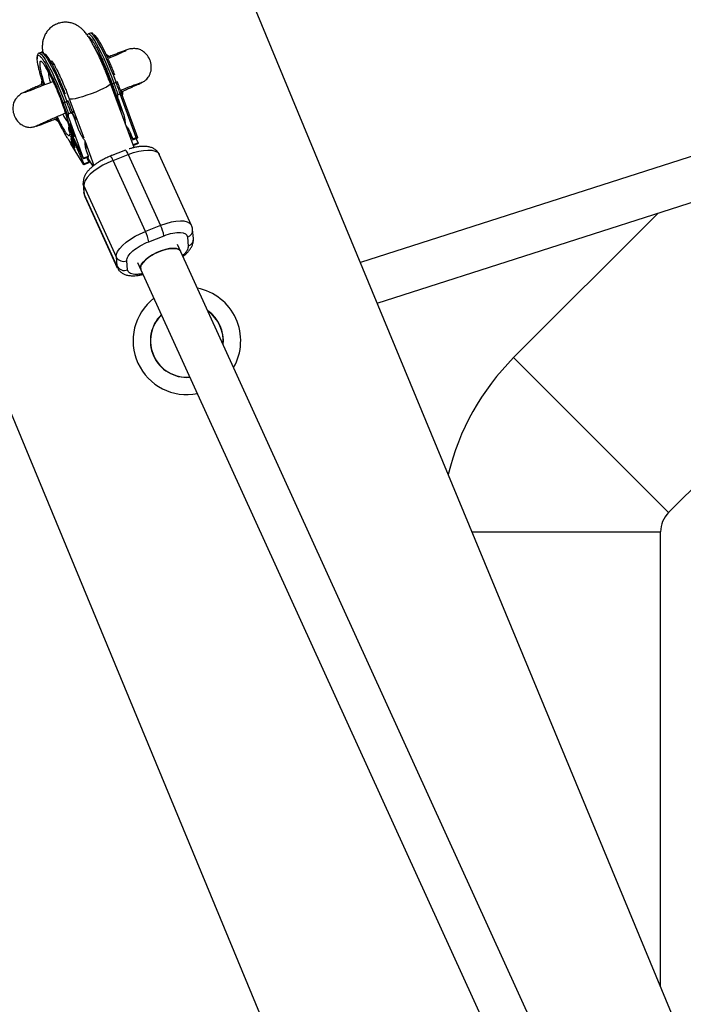
# Model space of a CAD drawing. Units: millimetres. Extents: x 308 to 16764, y 2056 to 12216.
# Drawn here: x 4735 to 4977, y 8323 to 8682 of the extents above; entities that cross this region are included whole.
import ezdxf

# ---------------------------------------------------------------- set-up
doc = ezdxf.new("R2010")
doc.units = ezdxf.units.MM

msp = doc.modelspace()

# ---------------------------------------------------------------- linework, layer by layer
at = {"color": 7, "linetype": 'Continuous', "lineweight": 25}
for p, q in [((5298.85, 7532.04), (4795.35, 8747.58)), ((4971.64, 8502.28), (5211.23, 8741.87)), ((4666.94, 8694.39), (5170.43, 7478.85)), ((4760.51, 8677.34), (4759.77, 8677.05)), ((4742.5, 8670.32), (4741.76, 8670.03)), ((4743.22, 8670.11), (4743.1, 8671.07)), ((4741.07, 8667.99), (4741.07, 8667.94)), ((4767.2, 8668.82), (4766.41, 8669.44)), ((4766.84, 8668.4), (4766.82, 8668.5)), ((4743.15, 8659.17), (4743.09, 8658.57)), ((4776.49, 8635.56), (4767.83, 8658.91)), ((4769.17, 8659.11), (4769.91, 8659.4)), ((4752.1, 8655.28), (4752.83, 8653.35)), ((4770.64, 8654.94), (4771.39, 8655.23)), ((4777.25, 8639.26), (4771.39, 8655.23)), ((4771.83, 8655.64), (4771.89, 8656.2)), ((4772.21, 8654.5), (4772.45, 8656.24)), ((4751.16, 8652.09), (4751.89, 8652.38)), ((4752.83, 8653.35), (4758.1, 8639.13)), ((4772.27, 8648.79), (4769.58, 8654.7)), ((4770.61, 8653.31), (4770.12, 8654.39)), ((4770.61, 8653.31), (4772.27, 8648.79)), ((4772.03, 8654.98), (4771.97, 8655.11)), ((4777.88, 8639.07), (4772.01, 8655.04)), ((5050.6, 8654.94), (4859.13, 8593.61)), ((4753.37, 8648.21), (4752.63, 8647.92)), ((4754.18, 8647.58), (4753.89, 8648.21)), ((4753.95, 8648.09), (4754.45, 8647.01)), ((4748.14, 8646.36), (4748.16, 8646.23)), ((4752.1, 8647.37), (4752.6, 8646.29)), ((4752.6, 8646.29), (4757.94, 8631.74)), ((4756.1, 8642.49), (4754.45, 8647.01)), ((4752.7, 8643.44), (4753, 8642.1)), ((4753.57, 8642.61), (4752.97, 8644.32)), ((4752.97, 8644.32), (4753, 8644.09)), ((4753.05, 8644.11), (4753, 8644.09)), ((4753, 8644.09), (4753.73, 8642.02)), ((4757.97, 8631.4), (4753, 8642.1)), ((4753.73, 8642.02), (4753.07, 8643.45)), ((4753.07, 8643.45), (4753.09, 8643.27)), ((4753.14, 8643.29), (4753.09, 8643.27)), ((4753.09, 8643.27), (4754.42, 8640.4)), ((4753.42, 8642.37), (4753.32, 8642.34)), ((4753.54, 8642), (4753.48, 8642.25)), ((4754.3, 8641.47), (4753.57, 8642.61)), ((4753.79, 8642.27), (4753.71, 8642.24)), ((4753.94, 8641.56), (4753.71, 8642.24)), ((4753.71, 8642.24), (4754.33, 8641.24)), ((4753.78, 8642.04), (4753.73, 8642.02)), ((4754.4, 8640.57), (4753.94, 8641.56)), ((4754.02, 8641.1), (4754, 8641.02)), ((4754.05, 8641.04), (4754, 8641.02)), ((4754.33, 8641.24), (4754.3, 8641.47)), ((4774.53, 8640.84), (4775.51, 8639.44)), ((4753.35, 8636.96), (4752.85, 8638.05)), ((4753.11, 8640.78), (4758.11, 8629.6)), ((4753.35, 8636.96), (4753.22, 8637.3)), ((4754.23, 8637.95), (4753.42, 8639.75)), ((4753.42, 8639.75), (4753.43, 8639.62)), ((4753.47, 8639.64), (4753.43, 8639.62)), ((4753.43, 8639.62), (4754.23, 8637.82)), ((4754.26, 8637.22), (4753.46, 8639.01)), ((4753.46, 8639.01), (4753.46, 8638.88)), ((4753.51, 8638.9), (4753.46, 8638.88)), ((4753.46, 8638.88), (4754.27, 8637.09)), ((4754.81, 8635.58), (4753.48, 8638.56)), ((4753.48, 8638.56), (4753.48, 8638.43)), ((4753.53, 8638.44), (4753.48, 8638.43)), ((4753.48, 8638.43), (4754.04, 8637.18)), ((4754.07, 8636.51), (4753.51, 8637.76)), ((4753.51, 8637.76), (4753.52, 8637.63)), ((4753.56, 8637.65), (4753.52, 8637.63)), ((4753.52, 8637.63), (4754.85, 8634.65)), ((4753.95, 8640.52), (4753.9, 8640.5)), ((4754.38, 8639.91), (4754.45, 8639.94)), ((4754.42, 8640.4), (4754.4, 8640.57)), ((4754.48, 8637.36), (4754.44, 8637.34)), ((4758.58, 8637.83), (4761.82, 8629.08)), ((4775.45, 8640.13), (4775.96, 8638.76)), ((4775.45, 8640.13), (4775.51, 8639.44)), ((4775.51, 8639.44), (4775.98, 8638.42)), ((4775.96, 8638.76), (4777.25, 8639.26)), ((4775.96, 8638.76), (4775.98, 8638.42)), ((4775.98, 8638.42), (4777.83, 8639.14)), ((4777.98, 8637.35), (4776.13, 8636.63)), ((4777.98, 8637.35), (4777.27, 8638.92)), ((4777.83, 8639.14), (4777.83, 8639.19)), ((4777.98, 8637.35), (4777.98, 8637.3)), ((4865.28, 8578.78), (5055.48, 8639.71)), ((4758.14, 8629.26), (4753.35, 8636.96)), ((4754.09, 8637.2), (4754.04, 8637.18)), ((4754.04, 8637.18), (4754.07, 8636.51)), ((4754.19, 8636.56), (4754.07, 8636.51)), ((4754.22, 8636.9), (4754.17, 8636.89)), ((4754.2, 8636.22), (4754.17, 8636.89)), ((4754.17, 8636.89), (4754.81, 8635.45)), ((4754.84, 8634.79), (4754.2, 8636.22)), ((4754.75, 8636.58), (4754.68, 8636.55)), ((4754.81, 8635.45), (4754.81, 8635.58)), ((4754.85, 8634.65), (4754.84, 8634.79)), ((4758.96, 8635.04), (4759.14, 8636.33)), ((4759.79, 8632.46), (4759.29, 8633.83)), ((4773.35, 8634.59), (4767.8, 8632.43)), ((4775.92, 8637.09), (4776.13, 8636.63)), ((4776.14, 8636.5), (4776.13, 8636.63)), ((4777.45, 8636.79), (4776.21, 8636.31)), ((4757.94, 8631.74), (4759.79, 8632.46)), ((4757.94, 8631.74), (4757.97, 8631.4)), ((4759.82, 8632.12), (4757.97, 8631.4)), ((4758.11, 8629.6), (4759.96, 8630.32)), ((4759.48, 8631.39), (4759.35, 8631.93)), ((4759.39, 8631.95), (4761.39, 8628.73)), ((4759.96, 8630.32), (4759.48, 8631.39)), ((4759.82, 8632.12), (4759.79, 8632.46)), ((4759.96, 8630.32), (4759.99, 8629.98)), ((4768.79, 8630.88), (4774.34, 8633.04)), ((4780.61, 8604.93), (4768.79, 8630.88)), ((4774.34, 8633.04), (4786.15, 8607.09)), ((4797.47, 8607.12), (4785.65, 8633.06)), ((4758.11, 8629.6), (4758.14, 8629.26)), ((4759.99, 8629.98), (4758.14, 8629.26)), ((4757.88, 8622.45), (4758.15, 8619.15)), ((4758.1, 8621.61), (4769.92, 8595.66)), ((4758.37, 8618.31), (4758.1, 8621.61)), ((4770.19, 8592.36), (4758.37, 8618.31)), ((4758.53, 8617.65), (4770.35, 8591.71)), ((4967.86, 8611.64), (4915.07, 8558.85)), ((4786.15, 8607.09), (4780.61, 8604.93)), ((4798.12, 8602.33), (4797.86, 8605.63)), ((4781.85, 8601.19), (4787.4, 8603.35)), ((4796.01, 8602.88), (4796.27, 8599.58)), ((5387.79, 7293.05), (4792.33, 8600.22)), ((4769.92, 8595.66), (4770.19, 8592.36)), ((4774.1, 8590.93), (4773.84, 8594.23)), ((4777.77, 8593.59), (5377.81, 7276.36)), ((4778.88, 8591.18), (4778.92, 8591.08)), ((4971.64, 8502.28), (4915.07, 8558.85)), ((4899.89, 8495.21), (4968.71, 8495.21)), ((4968.71, 8329.06), (4968.71, 8495.21))]:
    msp.add_line(p, q, dxfattribs=at)
at = {"color": 8, "linetype": 'Continuous', "lineweight": 25}
for p, q in [((4754.28, 8637.84), (4754.23, 8637.82)), ((4754.27, 8637.09), (4754.31, 8637.1)), ((4758.37, 8618.31), (4758.53, 8617.65)), ((4770.35, 8591.71), (4770.19, 8592.36))]:
    msp.add_line(p, q, dxfattribs=at)
at = {"color": 8, "linetype": 'Continuous', "lineweight": 25, "flags": 128}
for points in [[(4769.17, 8659.11), (4768.3, 8661.42), (4767.38, 8663.72), (4766.44, 8665.97), (4765.49, 8668.1), (4764.55, 8670.09), (4763.64, 8671.89), (4762.79, 8673.47), (4762, 8674.79), (4761.3, 8675.83), (4760.69, 8676.56), (4760.19, 8676.98), (4759.81, 8677.07), (4759.78, 8677.06)], [(4769.91, 8659.4), (4769.04, 8661.71), (4768.12, 8664.01), (4767.17, 8666.25), (4766.23, 8668.39), (4765.29, 8670.38), (4764.38, 8672.18), (4763.53, 8673.76), (4762.74, 8675.08), (4762.04, 8676.11), (4761.43, 8676.85), (4760.93, 8677.27), (4760.55, 8677.36), (4760.51, 8677.34)], [(4741.76, 8670.03), (4741.8, 8670.05), (4742.18, 8669.96), (4742.67, 8669.54), (4743.28, 8668.8), (4743.99, 8667.77), (4744.77, 8666.45), (4745.63, 8664.87), (4746.53, 8663.07), (4747.47, 8661.08), (4748.42, 8658.94), (4749.36, 8656.7), (4750.28, 8654.4), (4751.16, 8652.09)], [(4742.5, 8670.32), (4742.54, 8670.33), (4742.92, 8670.24), (4743.41, 8669.83), (4744.02, 8669.09), (4744.73, 8668.05), (4745.51, 8666.73), (4746.37, 8665.16), (4747.27, 8663.36), (4748.21, 8661.37), (4749.16, 8659.23), (4750.1, 8656.99), (4751.02, 8654.69), (4751.89, 8652.38)], [(4767.83, 8658.91), (4767.84, 8658.88), (4767.69, 8658.59), (4767.2, 8658.19), (4766.38, 8657.69), (4765.28, 8657.12), (4763.95, 8656.5), (4762.45, 8655.86), (4760.86, 8655.24), (4759.23, 8654.66), (4757.66, 8654.15), (4756.22, 8653.73), (4754.96, 8653.42), (4753.96, 8653.24), (4753.25, 8653.2), (4752.88, 8653.29), (4752.83, 8653.35)], [(4774.34, 8633.04), (4776.27, 8633.71), (4778.15, 8634.21), (4779.93, 8634.53), (4781.55, 8634.66), (4782.97, 8634.58), (4784.14, 8634.3), (4785.02, 8633.84), (4785.58, 8633.2), (4785.65, 8633.06)], [(4761.34, 8630.38), (4761.48, 8629.18), (4761.55, 8628.89)], [(4758.1, 8621.61), (4757.93, 8622.12), (4757.88, 8622.44)], [(4758.37, 8618.31), (4758.2, 8618.82), (4758.15, 8619.15)], [(4797.47, 8607.11), (4797.4, 8607.26), (4796.83, 8607.9), (4795.95, 8608.36), (4794.79, 8608.64), (4793.37, 8608.71), (4791.75, 8608.59), (4789.97, 8608.27), (4788.08, 8607.77), (4786.15, 8607.09)]]:
    msp.add_lwpolyline(points, dxfattribs=at)
at = {"color": 7, "linetype": 'Continuous', "lineweight": 25, "flags": 128}
for points in [[(4742.75, 8660.15), (4742.64, 8659.53), (4742.54, 8658.61)], [(4769.91, 8659.4), (4770.02, 8659.44), (4770.11, 8659.48), (4770.2, 8659.53), (4770.27, 8659.57), (4770.33, 8659.6), (4770.36, 8659.63), (4770.37, 8659.65), (4770.36, 8659.67)], [(4751.89, 8652.38), (4752, 8652.42), (4752.1, 8652.46), (4752.19, 8652.5), (4752.26, 8652.54), (4752.31, 8652.58), (4752.34, 8652.61), (4752.35, 8652.63), (4752.34, 8652.65)], [(4747.76, 8645.97), (4748.51, 8645.37), (4748.71, 8645.22)], [(4768.79, 8630.88), (4766.87, 8630.05), (4765.02, 8629.1), (4763.3, 8628.05), (4761.76, 8626.94), (4760.44, 8625.8), (4759.39, 8624.66), (4758.64, 8623.56), (4758.2, 8622.53), (4758.1, 8621.61)], [(4769.92, 8595.66), (4770.02, 8596.59), (4770.45, 8597.62), (4771.21, 8598.72), (4772.26, 8599.86), (4773.58, 8601), (4775.12, 8602.11), (4776.84, 8603.16), (4778.69, 8604.11), (4780.61, 8604.93)], [(4793.48, 8597.71), (4793.36, 8597.91), (4792.8, 8598.39), (4791.93, 8598.68), (4790.79, 8598.77), (4789.44, 8598.66), (4787.93, 8598.35), (4786.35, 8597.85), (4784.75, 8597.19), (4783.23, 8596.4), (4781.84, 8595.52), (4780.66, 8594.58), (4779.73, 8593.64), (4779.11, 8592.73), (4778.82, 8591.89), (4778.88, 8591.18)], [(4778.92, 8591.08), (4778.83, 8591.34), (4778.86, 8592.09), (4779.23, 8592.94), (4779.93, 8593.86), (4780.92, 8594.81), (4782.16, 8595.74), (4783.59, 8596.6), (4785.14, 8597.36), (4786.73, 8597.99), (4788.31, 8598.44), (4789.78, 8598.71), (4791.09, 8598.77), (4792.17, 8598.63), (4792.97, 8598.29), (4793.45, 8597.77), (4793.48, 8597.71)]]:
    msp.add_lwpolyline(points, dxfattribs=at)
at = {"color": 7, "linetype": 'Continuous', "lineweight": 25}
for centre, radius, start, end in [((5387.71, 7135.89), 5080, 24.20267, 335.93673), ((4692.99, 8632.11), 79.86, 16.43, 30.2692), ((4768.48, 8660.53), 1.58, 271.2811, 295.988), ((4589.74, 8593.18), 191.16, 18.8507, 20.1748), ((4590.48, 8593.47), 191.16, 18.8507, 20.1748), ((4750.46, 8653.51), 1.58, 271.2811, 295.988), ((4571.73, 8586.16), 191.16, 18.8507, 20.1748), ((4572.47, 8586.45), 191.16, 18.8507, 20.1748), ((4766.92, 8598.31), 15.21, 10.8895, 25.8104), ((4772.46, 8600.47), 15.21, 10.8895, 25.8104), ((4772.65, 8597.06), 3.07, 207.1205, 292.7453), ((4772.91, 8593.76), 3.07, 207.1205, 292.7453), ((4795.76, 8564.99), 19.65, 330.2672, 78.7143), ((4795.76, 8564.99), 19.65, 127.7657, 281.2157), ((4795.76, 8564.99), 13.35, 134.2451, 274.0374), ((4795.76, 8564.99), 13.35, 353.8651, 55.1164), ((4978.71, 8495.21), 90, 135, 166.5107), ((4978.71, 8495.21), 10, 135, 180)]:
    msp.add_arc(centre, radius, start, end, dxfattribs=at)
at = {"color": 8, "linetype": 'Continuous', "lineweight": 25}
for centre, radius, start, end in [((4759.97, 8664.09), 14.84, 183.3432, 198.663), ((4763.49, 8653.82), 14.37, 205.0067, 219.23), ((4771.25, 8632.17), 3.21, 15.7033, 49.1586), ((4765.76, 8630.04), 3.15, 15.4749, 49.6127), ((4795.08, 8605.49), 2.78, 289.5176, 2.7756), ((4795.35, 8602.19), 2.78, 289.5186, 2.7316), ((4795.76, 8564.99), 13.27, 134.3728, 274.6087), ((4795.76, 8564.99), 13.27, 354.4709, 54.5106)]:
    msp.add_arc(centre, radius, start, end, dxfattribs=at)
at = {"color": 7, "linetype": 'Continuous', "lineweight": 25}
for points, knots in [([(4767.01, 8661.09), (4766.69, 8661.88), (4766.26, 8662.98), (4765.6, 8664.57), (4765.04, 8665.89), (4764.37, 8667.4), (4763.67, 8668.91), (4762.96, 8670.39), (4762.24, 8671.82), (4761.52, 8673.16), (4760.81, 8674.43), (4760.08, 8675.62), (4759.29, 8676.77), (4758.44, 8677.86), (4757.51, 8678.85), (4756.5, 8679.68), (4755.42, 8680.35), (4754.18, 8680.9), (4752.76, 8681.27), (4751.23, 8681.38), (4749.65, 8681.2), (4748.11, 8680.72), (4746.68, 8679.93), (4745.42, 8678.88), (4744.42, 8677.64), (4743.71, 8676.31), (4743.25, 8675), (4743.01, 8673.69), (4742.92, 8672.36), (4742.97, 8671.52), (4743.01, 8671.06)], [0, 0, 0, 0, 0.051209, 0.0716, 0.105256, 0.139706, 0.176222, 0.213846, 0.252264, 0.29129, 0.330949, 0.371567, 0.414121, 0.461038, 0.502153, 0.533247, 0.562587, 0.59253, 0.623852, 0.656336, 0.689485, 0.722966, 0.756723, 0.790849, 0.825615, 0.857405, 0.888889, 0.920831, 0.956732, 1, 1, 1, 1]), ([(4759.81, 8677.04), (4759.77, 8677.04), (4759.57, 8677), (4759.39, 8676.83), (4759.33, 8676.69), (4759.33, 8676.69)], [0, 0, 0, 0, 0.179515, 0.979716, 1, 1, 1, 1]), ([(4761.52, 8677.16), (4761.44, 8677.21), (4761.26, 8677.34), (4760.92, 8677.44), (4760.65, 8677.36), (4760.54, 8677.33)], [0, 0, 0, 0, 0.2895899, 0.7151521, 1, 1, 1, 1]), ([(4759.95, 8676.11), (4760.16, 8675.93), (4760.61, 8675.56), (4761.55, 8674.2), (4762.65, 8672.32), (4763.82, 8670.07), (4764.62, 8668.34), (4765.01, 8667.5)], [0, 0, 0, 0, 0.1901298, 0.4028976, 0.6112439, 0.8112743, 1, 1, 1, 1]), ([(4741.77, 8670.02), (4741.74, 8670.01), (4741.54, 8669.98), (4741.28, 8669.66), (4741.08, 8669.16), (4741.02, 8668.63), (4741.06, 8668.12), (4741.07, 8667.99)], [0, 0, 0, 0, 0.0378664, 0.2426154, 0.4676125, 0.8577835, 1, 1, 1, 1]), ([(4743.5, 8670.14), (4743.43, 8670.19), (4743.24, 8670.32), (4742.9, 8670.42), (4742.62, 8670.34), (4742.51, 8670.31)], [0, 0, 0, 0, 0.284648, 0.702949, 1, 1, 1, 1]), ([(4743.01, 8671.06), (4743.01, 8670.99), (4743.01, 8670.74), (4743.05, 8670.5), (4743.08, 8670.33)], [0, 0, 0, 0, 0.282465, 1, 1, 1, 1]), ([(4743.09, 8671.06), (4743.05, 8670.82), (4743.01, 8670.56), (4743.1, 8670.33), (4743.1, 8670.32)], [0, 0, 0, 0, 0.9581629, 1, 1, 1, 1]), ([(4771.49, 8656.47), (4772, 8656.67), (4773.56, 8657.28), (4775.61, 8658.08), (4777.47, 8658.76), (4778.52, 8659.2), (4778.98, 8659.29), (4779.5, 8659.47), (4779.97, 8659.69), (4780.52, 8660.04), (4781.35, 8660.76), (4782.29, 8662.09), (4782.87, 8664.2), (4782.7, 8666.55), (4781.8, 8668.7), (4780.63, 8670.07), (4779.6, 8670.85), (4778.58, 8671.42), (4777.46, 8671.72), (4775.93, 8671.71), (4774.21, 8671.51), (4773.25, 8671.04), (4772.21, 8670.69), (4770.93, 8670.18), (4769.8, 8669.73), (4768.4, 8669.19), (4767.34, 8668.78), (4766.79, 8668.57)], [0, 0, 0, 0, 0.038745, 0.118197, 0.198507, 0.26939, 0.300404, 0.314158, 0.327648, 0.341805, 0.357556, 0.393424, 0.434818, 0.480405, 0.52517, 0.564968, 0.582119, 0.59779, 0.635231, 0.681365, 0.719416, 0.785111, 0.844765, 0.870403, 0.912148, 0.954047, 1, 1, 1, 1]), ([(4773.64, 8671.03), (4773.64, 8671.03), (4773.68, 8671.05), (4773.31, 8670.8), (4772.39, 8670.44), (4770.63, 8669.63), (4768.8, 8668.83), (4767.44, 8668.24), (4767.07, 8668.07)], [0, 0, 0, 0, 0.000018, 0.060253, 0.359623, 0.621916, 0.895809, 1, 1, 1, 1]), ([(4743.49, 8658.3), (4743.35, 8658.74), (4742.81, 8660.35), (4742.22, 8662.37), (4741.73, 8664.26), (4741.32, 8666.03), (4741.2, 8667), (4741.12, 8667.65)], [0, 0, 0, 0, 0.1101343, 0.4017911, 0.5467535, 0.6918253, 1, 1, 1, 1]), ([(4741.97, 8669.08), (4742.09, 8668.98), (4742.28, 8668.83), (4742.61, 8668.45), (4742.91, 8668.05), (4743.38, 8667.39), (4744.06, 8666.3), (4744.98, 8664.64), (4745.97, 8662.7), (4746.65, 8661.22), (4747, 8660.48)], [0, 0, 0, 0, 0.106173, 0.180058, 0.253769, 0.327673, 0.495754, 0.663836, 0.831918, 1, 1, 1, 1]), ([(4747.28, 8665.84), (4747.25, 8665.85), (4746.86, 8665.96), (4746.54, 8666.15), (4746.24, 8666.32)], [0, 0, 0, 0, 0.088162, 1, 1, 1, 1]), ([(4746.3, 8667.41), (4746.29, 8667.41), (4746.27, 8667.45), (4746.37, 8667.32), (4746.59, 8667), (4746.95, 8666.42), (4747.41, 8665.62), (4747.96, 8664.6), (4748.57, 8663.4), (4749.21, 8662.07), (4749.86, 8660.65), (4750.45, 8659.32), (4750.98, 8658.06), (4751.52, 8656.76), (4751.89, 8655.82), (4752.1, 8655.28)], [0, 0, 0, 0, 0.001492, 0.067823, 0.142182, 0.223826, 0.311252, 0.402835, 0.496914, 0.591524, 0.683394, 0.772765, 0.838102, 0.908065, 1, 1, 1, 1]), ([(4769.46, 8662.05), (4769.18, 8662.78), (4768.77, 8663.8), (4768.16, 8665.27), (4767.64, 8666.49), (4767.22, 8667.46), (4767, 8667.93), (4766.98, 8667.96)], [0, 0, 0, 0, 0.356004, 0.500652, 0.738556, 0.981855, 1, 1, 1, 1]), ([(4744.22, 8664.68), (4744.21, 8664.69), (4744.19, 8664.72), (4744.3, 8664.57), (4744.53, 8664.24), (4744.89, 8663.66), (4745.34, 8662.87), (4745.86, 8661.88), (4746.43, 8660.74), (4747.03, 8659.47), (4747.6, 8658.21), (4748.11, 8657.01), (4748.65, 8655.71), (4749.03, 8654.76), (4749.26, 8654.18)], [0, 0, 0, 0, 0.008237, 0.079424, 0.159621, 0.247429, 0.340955, 0.438287, 0.537297, 0.634898, 0.736516, 0.811737, 0.884121, 1, 1, 1, 1]), ([(4746.94, 8659.66), (4746.64, 8659.54), (4746.03, 8659.3), (4745.22, 8658.98), (4743.81, 8658.42), (4741.8, 8657.64), (4739.8, 8656.86), (4738.41, 8656.33), (4737.39, 8655.94), (4736.6, 8655.63), (4736.44, 8655.61), (4736.41, 8655.61)], [0, 0, 0, 0, 0.053754, 0.107676, 0.15324, 0.32392, 0.53059, 0.657161, 0.780104, 0.954653, 1, 1, 1, 1]), ([(4747, 8660.48), (4747.04, 8660.4), (4747.19, 8660.07), (4747.53, 8659.31), (4748.09, 8658.01), (4748.69, 8656.59), (4749.24, 8655.23), (4749.67, 8654.13), (4750.02, 8653.21), (4750.29, 8652.48), (4750.43, 8652.11), (4750.5, 8651.93)], [0, 0, 0, 0, 0.0319, 0.125876, 0.281902, 0.499931, 0.624944, 0.749954, 0.874974, 0.937482, 1, 1, 1, 1]), ([(4747.08, 8659.5), (4748.44, 8656.51), (4749.8, 8653.08), (4751.98, 8646.66), (4752.74, 8643.89), (4753, 8642.1)], [0, 0, 0, 0, 0.5, 0.5, 1, 1, 1, 1]), ([(4751.45, 8655.03), (4751.16, 8655.75), (4750.76, 8656.78), (4750.15, 8658.25), (4749.62, 8659.47), (4749.2, 8660.44), (4748.98, 8660.91), (4748.97, 8660.94)], [0, 0, 0, 0, 0.356004, 0.500652, 0.738556, 0.981855, 1, 1, 1, 1]), ([(4767.83, 8658.91), (4767.68, 8659.32), (4767.41, 8660.05), (4767.13, 8660.77), (4767.01, 8661.09)], [0, 0, 0, 0, 0.562971, 1, 1, 1, 1]), ([(4771.98, 8656.04), (4772.02, 8656.05), (4772.83, 8656.4), (4773.99, 8656.92), (4775.42, 8657.55), (4776.63, 8658.08), (4777.76, 8658.59), (4778.51, 8658.96), (4779.04, 8659.17), (4779.25, 8659.28), (4779.34, 8659.33)], [0, 0, 0, 0, 0.009282, 0.20701, 0.35606, 0.497394, 0.644814, 0.786782, 0.905122, 1, 1, 1, 1]), ([(4743.02, 8658.74), (4742.71, 8658.6), (4742.02, 8658.3), (4740.82, 8657.78), (4739.31, 8657.1), (4737.98, 8656.52), (4736.67, 8655.91), (4735.48, 8655.41), (4734.7, 8654.77), (4734.06, 8654.24), (4733.13, 8653.31), (4732.38, 8651.75), (4732.12, 8649.87), (4732.43, 8647.75), (4733.44, 8645.63), (4734.91, 8644.15), (4736.37, 8643.36), (4737.49, 8643.02), (4738.51, 8642.92), (4739.34, 8643), (4740.24, 8643.23), (4740.83, 8643.54), (4741.61, 8643.89), (4742.34, 8644.22), (4742.97, 8644.5), (4743.83, 8644.89), (4744.97, 8645.4), (4746.51, 8646.08), (4748.35, 8646.89), (4750, 8647.61), (4751.05, 8648.06), (4751.37, 8648.2)], [0, 0, 0, 0, 0.022843, 0.050877, 0.09494, 0.15365, 0.215435, 0.260624, 0.288301, 0.319058, 0.349218, 0.382358, 0.41634, 0.452912, 0.494539, 0.539365, 0.56181, 0.582995, 0.601512, 0.618408, 0.634978, 0.671357, 0.705162, 0.735444, 0.767954, 0.801655, 0.841396, 0.883793, 0.932947, 0.979397, 1, 1, 1, 1]), ([(4743.02, 8658.73), (4743.03, 8658.73), (4743.06, 8658.8), (4743.07, 8658.68), (4743.09, 8658.57)], [0, 0, 0, 0, 0.055377, 1, 1, 1, 1]), ([(4771.39, 8655.23), (4771.41, 8655.24), (4771.45, 8655.26), (4771.51, 8655.27), (4771.56, 8655.28), (4771.62, 8655.29), (4771.67, 8655.3), (4771.73, 8655.3), (4771.78, 8655.29), (4771.83, 8655.28), (4771.88, 8655.25), (4771.93, 8655.22), (4771.96, 8655.17), (4771.96, 8655.13), (4771.97, 8655.11)], [0, 0, 0, 0, 0.055217, 0.111775, 0.170123, 0.230665, 0.293764, 0.359731, 0.428835, 0.501304, 0.618215, 0.751231, 0.860215, 1, 1, 1, 1]), ([(4772.03, 8654.98), (4772.02, 8655), (4772.01, 8655.04), (4771.99, 8655.09), (4771.96, 8655.14), (4771.92, 8655.18), (4771.88, 8655.21), (4771.83, 8655.24), (4771.75, 8655.27), (4771.66, 8655.28), (4771.56, 8655.28), (4771.48, 8655.26), (4771.42, 8655.24), (4771.39, 8655.23)], [0, 0, 0, 0, 0.10196, 0.19638, 0.283294, 0.362741, 0.434777, 0.499474, 0.631545, 0.749537, 0.836267, 0.919293, 1, 1, 1, 1]), ([(4771.97, 8656.06), (4771.96, 8656.05), (4771.92, 8655.96), (4771.91, 8656.09), (4771.89, 8656.2)], [0, 0, 0, 0, 0.170559, 1, 1, 1, 1]), ([(4749.26, 8654.18), (4749.51, 8653.53), (4749.86, 8652.62), (4750.34, 8651.3), (4750.72, 8650.21), (4751.13, 8648.99), (4751.51, 8647.79), (4751.85, 8646.65), (4752.13, 8645.61), (4752.35, 8644.72), (4752.5, 8644.01), (4752.59, 8643.57), (4752.6, 8643.43), (4752.61, 8643.42)], [0, 0, 0, 0, 0.147213, 0.20569, 0.301638, 0.398898, 0.500487, 0.602976, 0.704541, 0.80344, 0.898035, 0.986733, 1, 1, 1, 1]), ([(4750.5, 8651.93), (4750.53, 8651.83), (4750.66, 8651.48), (4750.94, 8650.71), (4751.26, 8649.81), (4751.54, 8649.02), (4751.73, 8648.45), (4751.91, 8647.93), (4752.04, 8647.56), (4752.1, 8647.37)], [0, 0, 0, 0, 0.061545, 0.228212, 0.499986, 0.651515, 0.749992, 0.874989, 1, 1, 1, 1]), ([(4770.12, 8654.39), (4770.12, 8654.41), (4770.12, 8654.44), (4770.13, 8654.48), (4770.15, 8654.53), (4770.18, 8654.59), (4770.23, 8654.67), (4770.31, 8654.75), (4770.41, 8654.82), (4770.52, 8654.89), (4770.6, 8654.93), (4770.64, 8654.94)], [0, 0, 0, 0, 0.097497, 0.180828, 0.24995, 0.382131, 0.499508, 0.640856, 0.769712, 0.888406, 1, 1, 1, 1]), ([(4770.64, 8654.94), (4770.63, 8654.94), (4770.6, 8654.92), (4770.57, 8654.9), (4770.54, 8654.87), (4770.51, 8654.83), (4770.48, 8654.77), (4770.45, 8654.69), (4770.42, 8654.55), (4770.4, 8654.37), (4770.42, 8654.08), (4770.48, 8653.72), (4770.57, 8653.45), (4770.61, 8653.31)], [0, 0, 0, 0, 0.0229527, 0.0465121, 0.071266, 0.0977227, 0.1262998, 0.1847128, 0.2519306, 0.3678794, 0.5021095, 0.7398735, 1, 1, 1, 1]), ([(4753.38, 8648.21), (4753.4, 8648.22), (4753.43, 8648.23), (4753.49, 8648.25), (4753.55, 8648.26), (4753.6, 8648.27), (4753.66, 8648.28), (4753.71, 8648.27), (4753.76, 8648.27), (4753.81, 8648.26), (4753.87, 8648.23), (4753.91, 8648.2), (4753.94, 8648.15), (4753.95, 8648.11), (4753.95, 8648.09)], [0, 0, 0, 0, 0.055215, 0.11177, 0.170117, 0.23066, 0.29376, 0.35973, 0.428839, 0.501314, 0.618221, 0.751234, 0.860183, 1, 1, 1, 1]), ([(4754.45, 8647.01), (4754.42, 8647.06), (4754.38, 8647.18), (4754.31, 8647.34), (4754.23, 8647.49), (4754.15, 8647.63), (4754.05, 8647.79), (4753.93, 8647.95), (4753.8, 8648.07), (4753.68, 8648.16), (4753.6, 8648.2), (4753.52, 8648.22), (4753.44, 8648.23), (4753.4, 8648.22), (4753.38, 8648.21)], [0, 0, 0, 0, 0.106291, 0.20893, 0.308158, 0.404242, 0.497476, 0.631536, 0.748197, 0.815179, 0.874049, 0.920167, 0.961358, 1, 1, 1, 1]), ([(4772.27, 8648.79), (4772.55, 8647.96), (4773.03, 8646.54), (4773.15, 8645.04), (4773.2, 8644.42)], [0, 0, 0, 0, 0.585493, 1, 1, 1, 1]), ([(4740.66, 8643.31), (4740.76, 8643.34), (4740.99, 8643.41), (4741.52, 8643.64), (4742.31, 8643.91), (4743.48, 8644.35), (4744.7, 8644.83), (4746.17, 8645.39), (4747.35, 8645.85), (4748.16, 8646.17), (4748.19, 8646.18)], [0, 0, 0, 0, 0.0959676, 0.2145672, 0.3567935, 0.5043883, 0.6458568, 0.7951116, 0.9931189, 1, 1, 1, 1]), ([(4752.1, 8647.37), (4752.1, 8647.39), (4752.1, 8647.42), (4752.11, 8647.46), (4752.13, 8647.51), (4752.16, 8647.57), (4752.22, 8647.65), (4752.3, 8647.72), (4752.4, 8647.8), (4752.51, 8647.87), (4752.59, 8647.9), (4752.62, 8647.92)], [0, 0, 0, 0, 0.097434, 0.180777, 0.249986, 0.382198, 0.499525, 0.640876, 0.76973, 0.888417, 1, 1, 1, 1]), ([(4752.62, 8647.92), (4752.61, 8647.91), (4752.59, 8647.9), (4752.56, 8647.88), (4752.53, 8647.85), (4752.5, 8647.81), (4752.46, 8647.75), (4752.43, 8647.67), (4752.4, 8647.53), (4752.39, 8647.35), (4752.4, 8647.06), (4752.46, 8646.7), (4752.55, 8646.43), (4752.6, 8646.29)], [0, 0, 0, 0, 0.022949, 0.046506, 0.07126, 0.097718, 0.126299, 0.184708, 0.251929, 0.367912, 0.50211, 0.739925, 1, 1, 1, 1]), ([(4755.36, 8646.52), (4755.17, 8646.57), (4754.81, 8646.67), (4754.58, 8646.83), (4754.48, 8646.9)], [0, 0, 0, 0, 0.55386, 1, 1, 1, 1]), ([(4753.11, 8640.78), (4752.83, 8641.47), (4752.51, 8642.26), (4752.69, 8643.07), (4752.72, 8643.17)], [0, 0, 0, 0, 0.8694863, 1, 1, 1, 1]), ([(4753.15, 8642.58), (4753.15, 8642.6), (4753.14, 8642.63), (4753.14, 8642.66), (4753.15, 8642.69), (4753.15, 8642.7), (4753.16, 8642.71), (4753.18, 8642.71), (4753.19, 8642.71), (4753.21, 8642.69), (4753.23, 8642.67), (4753.26, 8642.63), (4753.29, 8642.59), (4753.32, 8642.54), (4753.36, 8642.48), (4753.39, 8642.42), (4753.44, 8642.34), (4753.47, 8642.28), (4753.48, 8642.25)], [0, 0, 0, 0, 0.061388, 0.121254, 0.179635, 0.237331, 0.294513, 0.351716, 0.409473, 0.468397, 0.528232, 0.58915, 0.651334, 0.715536, 0.782324, 0.851758, 0.92396, 1, 1, 1, 1]), ([(4753.9, 8640.5), (4753.88, 8640.54), (4753.84, 8640.62), (4753.79, 8640.73), (4753.74, 8640.85), (4753.69, 8640.96), (4753.64, 8641.07), (4753.6, 8641.18), (4753.56, 8641.28), (4753.52, 8641.39), (4753.48, 8641.49), (4753.44, 8641.58), (4753.4, 8641.68), (4753.37, 8641.77), (4753.34, 8641.86), (4753.31, 8641.94), (4753.28, 8642.03), (4753.26, 8642.1), (4753.24, 8642.18), (4753.22, 8642.25), (4753.2, 8642.32), (4753.19, 8642.38), (4753.17, 8642.44), (4753.16, 8642.49), (4753.15, 8642.54), (4753.15, 8642.57), (4753.15, 8642.58)], [0, 0, 0, 0, 0.056204, 0.110435, 0.162517, 0.212837, 0.261285, 0.308242, 0.353584, 0.397748, 0.440649, 0.482109, 0.522291, 0.561329, 0.599499, 0.636879, 0.673862, 0.710453, 0.747074, 0.78293, 0.818489, 0.85433, 0.889877, 0.926138, 0.962811, 1, 1, 1, 1]), ([(4753.54, 8642), (4753.53, 8642.02), (4753.51, 8642.06), (4753.48, 8642.11), (4753.45, 8642.16), (4753.42, 8642.21), (4753.4, 8642.24), (4753.38, 8642.28), (4753.36, 8642.3), (4753.34, 8642.32), (4753.33, 8642.33), (4753.32, 8642.34), (4753.31, 8642.34), (4753.3, 8642.33), (4753.3, 8642.32), (4753.3, 8642.31), (4753.3, 8642.28), (4753.3, 8642.26), (4753.3, 8642.25)], [0, 0, 0, 0, 0.079521, 0.156058, 0.228239, 0.296573, 0.362432, 0.425115, 0.485525, 0.543647, 0.600452, 0.655914, 0.71105, 0.766974, 0.822919, 0.880193, 0.938666, 1, 1, 1, 1]), ([(4753.3, 8642.25), (4753.3, 8642.24), (4753.3, 8642.22), (4753.31, 8642.18), (4753.32, 8642.15), (4753.33, 8642.1), (4753.34, 8642.06), (4753.35, 8642.01), (4753.36, 8641.96), (4753.38, 8641.91), (4753.4, 8641.85), (4753.42, 8641.79), (4753.44, 8641.73), (4753.46, 8641.67), (4753.49, 8641.6), (4753.51, 8641.53), (4753.54, 8641.46), (4753.57, 8641.38), (4753.6, 8641.3), (4753.64, 8641.22), (4753.67, 8641.14), (4753.71, 8641.05), (4753.75, 8640.96), (4753.79, 8640.87), (4753.83, 8640.77), (4753.86, 8640.71), (4753.88, 8640.68)], [0, 0, 0, 0, 0.0369019, 0.072974, 0.1079802, 0.1425613, 0.1764641, 0.2098906, 0.2432404, 0.2768689, 0.310908, 0.345087, 0.3806981, 0.4174386, 0.4553166, 0.4949043, 0.5360167, 0.5791027, 0.6240205, 0.6707336, 0.7199556, 0.771014, 0.8244033, 0.8802552, 0.9390037, 1, 1, 1, 1]), ([(4753.5, 8641.99), (4753.5, 8641.99), (4753.47, 8642.09), (4753.43, 8642.22), (4753.4, 8642.33), (4753.39, 8642.36)], [0, 0, 0, 0, 0.015789, 0.677588, 1, 1, 1, 1]), ([(4754.38, 8639.91), (4754.38, 8639.93), (4754.37, 8639.95), (4754.37, 8639.99), (4754.36, 8640.04), (4754.34, 8640.09), (4754.33, 8640.15), (4754.31, 8640.21), (4754.29, 8640.27), (4754.27, 8640.34), (4754.24, 8640.41), (4754.22, 8640.49), (4754.18, 8640.57), (4754.15, 8640.65), (4754.12, 8640.74), (4754.08, 8640.83), (4754.04, 8640.93), (4754.01, 8640.99), (4754, 8641.02)], [0, 0, 0, 0, 0.057117, 0.112272, 0.166597, 0.220968, 0.274682, 0.329744, 0.385916, 0.443266, 0.50267, 0.564454, 0.628338, 0.695282, 0.765066, 0.839428, 0.917403, 1, 1, 1, 1]), ([(4754.02, 8641.1), (4754.04, 8641.06), (4754.08, 8640.97), (4754.13, 8640.84), (4754.18, 8640.72), (4754.23, 8640.6), (4754.27, 8640.49), (4754.31, 8640.38), (4754.35, 8640.28), (4754.38, 8640.18), (4754.41, 8640.09), (4754.44, 8640), (4754.46, 8639.92), (4754.48, 8639.84), (4754.5, 8639.77), (4754.51, 8639.7), (4754.52, 8639.64), (4754.53, 8639.61), (4754.53, 8639.59)], [0, 0, 0, 0, 0.079726, 0.15535, 0.227148, 0.295445, 0.360963, 0.423449, 0.484045, 0.542968, 0.600523, 0.656669, 0.712446, 0.768017, 0.824081, 0.881198, 0.939582, 1, 1, 1, 1]), ([(4758.56, 8638.07), (4758.49, 8638.16), (4758.34, 8638.33), (4758.14, 8638.61), (4757.94, 8638.89), (4757.74, 8639.19), (4757.55, 8639.49), (4757.37, 8639.8), (4757.14, 8640.19), (4756.88, 8640.69), (4756.6, 8641.27), (4756.34, 8641.88), (4756.18, 8642.29), (4756.1, 8642.49)], [0, 0, 0, 0, 0.06685, 0.134466, 0.202891, 0.27217, 0.342345, 0.413456, 0.485543, 0.612828, 0.740873, 0.869867, 1, 1, 1, 1]), ([(4773.59, 8643.37), (4773.92, 8642.95), (4774.7, 8641.96), (4775.18, 8640.8), (4775.45, 8640.13)], [0, 0, 0, 0, 0.424025, 1, 1, 1, 1]), ([(4752.85, 8638.05), (4752.8, 8638.12), (4752.69, 8638.26), (4752.54, 8638.47), (4752.37, 8638.71), (4752.13, 8639.05), (4751.84, 8639.48), (4751.59, 8639.87), (4751.48, 8640.06), (4751.45, 8640.11)], [0, 0, 0, 0, 0.125011, 0.250008, 0.348496, 0.500014, 0.771787, 0.938454, 1, 1, 1, 1]), ([(4752.92, 8637.93), (4752.91, 8637.93), (4752.86, 8637.96), (4752.86, 8638.01), (4752.85, 8638.05)], [0, 0, 0, 0, 0.208172, 1, 1, 1, 1]), ([(4753.88, 8640.68), (4753.9, 8640.63), (4753.94, 8640.54), (4754, 8640.41), (4754.06, 8640.3), (4754.11, 8640.19), (4754.16, 8640.1), (4754.2, 8640.02), (4754.24, 8639.96), (4754.28, 8639.91), (4754.3, 8639.87), (4754.33, 8639.84), (4754.35, 8639.82), (4754.36, 8639.82), (4754.38, 8639.82), (4754.38, 8639.84), (4754.38, 8639.87), (4754.38, 8639.9), (4754.38, 8639.91)], [0, 0, 0, 0, 0.090758, 0.17565, 0.255306, 0.329955, 0.39993, 0.465292, 0.527056, 0.58557, 0.641196, 0.694326, 0.745429, 0.795527, 0.84523, 0.895057, 0.946612, 1, 1, 1, 1]), ([(4754.53, 8639.59), (4754.53, 8639.58), (4754.53, 8639.55), (4754.53, 8639.52), (4754.53, 8639.49), (4754.53, 8639.47), (4754.52, 8639.45), (4754.52, 8639.44), (4754.5, 8639.44), (4754.49, 8639.44), (4754.47, 8639.46), (4754.45, 8639.48), (4754.43, 8639.5), (4754.41, 8639.54), (4754.38, 8639.58), (4754.35, 8639.63), (4754.31, 8639.69), (4754.27, 8639.75), (4754.23, 8639.82), (4754.19, 8639.9), (4754.15, 8639.98), (4754.1, 8640.07), (4754.05, 8640.17), (4754, 8640.28), (4753.95, 8640.39), (4753.91, 8640.46), (4753.9, 8640.5)], [0, 0, 0, 0, 0.038322, 0.07558, 0.111674, 0.146797, 0.181354, 0.215349, 0.249015, 0.282595, 0.316716, 0.351628, 0.387757, 0.425163, 0.464203, 0.504865, 0.547399, 0.592227, 0.638605, 0.685956, 0.73444, 0.784478, 0.83572, 0.888813, 0.943518, 1, 1, 1, 1]), ([(4754.23, 8637.95), (4754.24, 8637.92), (4754.27, 8637.86), (4754.31, 8637.76), (4754.35, 8637.67), (4754.39, 8637.59), (4754.42, 8637.5), (4754.46, 8637.42), (4754.49, 8637.35), (4754.52, 8637.27), (4754.55, 8637.2), (4754.57, 8637.13), (4754.6, 8637.06), (4754.62, 8636.99), (4754.65, 8636.92), (4754.67, 8636.85), (4754.69, 8636.78), (4754.72, 8636.71), (4754.74, 8636.64), (4754.75, 8636.57), (4754.77, 8636.51), (4754.78, 8636.46), (4754.79, 8636.41), (4754.8, 8636.36), (4754.81, 8636.32), (4754.81, 8636.29), (4754.81, 8636.28)], [0, 0, 0, 0, 0.054153, 0.105736, 0.154758, 0.201347, 0.24547, 0.286849, 0.326369, 0.36331, 0.399074, 0.435048, 0.471171, 0.507685, 0.54483, 0.582828, 0.622107, 0.662828, 0.703839, 0.744303, 0.785151, 0.826209, 0.867987, 0.910469, 0.954607, 1, 1, 1, 1]), ([(4754.44, 8637.34), (4754.44, 8637.35), (4754.43, 8637.38), (4754.41, 8637.42), (4754.39, 8637.47), (4754.36, 8637.53), (4754.34, 8637.59), (4754.3, 8637.66), (4754.27, 8637.74), (4754.25, 8637.79), (4754.23, 8637.82)], [0, 0, 0, 0, 0.070196, 0.156334, 0.25739, 0.373495, 0.506009, 0.654997, 0.819224, 1, 1, 1, 1]), ([(4754.68, 8636.55), (4754.68, 8636.57), (4754.68, 8636.59), (4754.67, 8636.63), (4754.66, 8636.68), (4754.65, 8636.74), (4754.63, 8636.8), (4754.61, 8636.87), (4754.59, 8636.94), (4754.57, 8637.02), (4754.54, 8637.09), (4754.51, 8637.17), (4754.48, 8637.26), (4754.45, 8637.31), (4754.44, 8637.34)], [0, 0, 0, 0, 0.082742, 0.16535, 0.247599, 0.330814, 0.414234, 0.495541, 0.576674, 0.657239, 0.739747, 0.822921, 0.909668, 1, 1, 1, 1]), ([(4759.29, 8633.83), (4759.25, 8633.92), (4759.18, 8634.12), (4759.09, 8634.41), (4759, 8634.71), (4758.92, 8635.01), (4758.85, 8635.31), (4758.78, 8635.62), (4758.71, 8636), (4758.64, 8636.46), (4758.59, 8636.99), (4758.56, 8637.53), (4758.56, 8637.89), (4758.56, 8638.07)], [0, 0, 0, 0, 0.072175, 0.14417, 0.216031, 0.287808, 0.359549, 0.431303, 0.503118, 0.628307, 0.75267, 0.876478, 1, 1, 1, 1]), ([(4777.25, 8639.26), (4777.27, 8639.27), (4777.31, 8639.28), (4777.37, 8639.3), (4777.43, 8639.32), (4777.49, 8639.33), (4777.55, 8639.33), (4777.6, 8639.33), (4777.66, 8639.33), (4777.73, 8639.31), (4777.78, 8639.28), (4777.82, 8639.24), (4777.82, 8639.21), (4777.83, 8639.19)], [0, 0, 0, 0, 0.062445, 0.126215, 0.191588, 0.258828, 0.328173, 0.399841, 0.474032, 0.599371, 0.742433, 0.849427, 1, 1, 1, 1]), ([(4777.98, 8637.3), (4777.98, 8637.28), (4777.98, 8637.26), (4777.97, 8637.23), (4777.96, 8637.2), (4777.94, 8637.16), (4777.91, 8637.1), (4777.84, 8637.03), (4777.75, 8636.96), (4777.66, 8636.89), (4777.56, 8636.83), (4777.48, 8636.8), (4777.45, 8636.79)], [0, 0, 0, 0, 0.080839, 0.150767, 0.209786, 0.257895, 0.400973, 0.526404, 0.654453, 0.775244, 0.889965, 1, 1, 1, 1]), ([(4754.26, 8637.22), (4754.27, 8637.19), (4754.29, 8637.14), (4754.32, 8637.08), (4754.35, 8637.01), (4754.37, 8636.96), (4754.4, 8636.92), (4754.41, 8636.88), (4754.43, 8636.85), (4754.43, 8636.83), (4754.44, 8636.82)], [0, 0, 0, 0, 0.190727, 0.363404, 0.516534, 0.650123, 0.765672, 0.863212, 0.941303, 1, 1, 1, 1]), ([(4754.55, 8636.48), (4754.54, 8636.5), (4754.52, 8636.53), (4754.5, 8636.58), (4754.47, 8636.64), (4754.44, 8636.71), (4754.4, 8636.79), (4754.36, 8636.88), (4754.31, 8636.98), (4754.28, 8637.05), (4754.27, 8637.09)], [0, 0, 0, 0, 0.078652, 0.169675, 0.274463, 0.392189, 0.524001, 0.669032, 0.827356, 1, 1, 1, 1]), ([(4754.44, 8636.82), (4754.45, 8636.8), (4754.47, 8636.75), (4754.51, 8636.68), (4754.54, 8636.62), (4754.57, 8636.57), (4754.59, 8636.54), (4754.62, 8636.51), (4754.64, 8636.49), (4754.65, 8636.48), (4754.67, 8636.49), (4754.68, 8636.5), (4754.68, 8636.52), (4754.68, 8636.54), (4754.68, 8636.55)], [0, 0, 0, 0, 0.087013, 0.168182, 0.24524, 0.319409, 0.393628, 0.47179, 0.555, 0.645723, 0.738113, 0.826853, 0.913942, 1, 1, 1, 1]), ([(4754.81, 8636.28), (4754.81, 8636.27), (4754.81, 8636.24), (4754.81, 8636.21), (4754.8, 8636.19), (4754.8, 8636.17), (4754.79, 8636.16), (4754.77, 8636.16), (4754.76, 8636.17), (4754.74, 8636.18), (4754.72, 8636.2), (4754.7, 8636.22), (4754.68, 8636.25), (4754.66, 8636.28), (4754.63, 8636.33), (4754.6, 8636.37), (4754.58, 8636.42), (4754.56, 8636.46), (4754.55, 8636.48)], [0, 0, 0, 0, 0.0716551, 0.1413613, 0.2083801, 0.2740816, 0.3388266, 0.40211, 0.4649982, 0.5276888, 0.5892556, 0.6497851, 0.7086423, 0.766585, 0.8244482, 0.8822746, 0.9404961, 1, 1, 1, 1]), ([(4758.88, 8637.04), (4758.73, 8636.55), (4758.58, 8636.04), (4758.71, 8635.56), (4758.72, 8635.54)], [0, 0, 0, 0, 0.963314, 1, 1, 1, 1]), ([(4785.62, 8633.05), (4785.55, 8633.21), (4785.33, 8633.76), (4784.66, 8634.51), (4783.69, 8635.22), (4782.55, 8635.7), (4781.29, 8635.96), (4779.99, 8636.04), (4778.69, 8635.97), (4777.36, 8635.78), (4776.07, 8635.48), (4775.16, 8635.23), (4774.75, 8635.09), (4774.7, 8635.08)], [0, 0, 0, 0, 0.046001, 0.150703, 0.251624, 0.361531, 0.480653, 0.594907, 0.698969, 0.798477, 0.908472, 0.990636, 1, 1, 1, 1]), ([(4766.48, 8631.87), (4765.91, 8631.6), (4765.1, 8631.21), (4763.98, 8630.57), (4763.07, 8630), (4762.06, 8629.29), (4761.1, 8628.52), (4760.21, 8627.68), (4759.42, 8626.79), (4758.75, 8625.83), (4758.23, 8624.81), (4757.93, 8623.73), (4757.81, 8622.92), (4757.89, 8622.5), (4757.9, 8622.44)], [0, 0, 0, 0, 0.121912, 0.171227, 0.252395, 0.335357, 0.423437, 0.514582, 0.608477, 0.704944, 0.802351, 0.896535, 0.986716, 1, 1, 1, 1]), ([(4769.16, 8632.91), (4768.87, 8632.82), (4767.97, 8632.52), (4767.08, 8632.14), (4766.48, 8631.87)], [0, 0, 0, 0, 0.324877, 1, 1, 1, 1]), ([(4758.17, 8619.15), (4758.19, 8618.83), (4758.24, 8618.32), (4758.47, 8617.86), (4758.56, 8617.68)], [0, 0, 0, 0, 0.616399, 1, 1, 1, 1]), ([(4797.84, 8605.63), (4797.81, 8605.94), (4797.76, 8606.45), (4797.53, 8606.92), (4797.44, 8607.09)], [0, 0, 0, 0, 0.616399, 1, 1, 1, 1]), ([(4787.4, 8603.35), (4789.6, 8604.21), (4791.75, 8604.64), (4794.98, 8604.46), (4795.93, 8603.86), (4796.01, 8602.88)], [0, 0, 0, 0, 0.5, 0.5, 1, 1, 1, 1]), ([(4794.34, 8595.82), (4794.52, 8595.96), (4795.04, 8596.37), (4795.79, 8597.09), (4796.59, 8597.98), (4797.26, 8598.94), (4797.78, 8599.96), (4798.07, 8601.04), (4798.19, 8601.85), (4798.11, 8602.27), (4798.1, 8602.33)], [0, 0, 0, 0, 0.077898, 0.223667, 0.373835, 0.528115, 0.683898, 0.834527, 0.978756, 1, 1, 1, 1]), ([(4773.84, 8594.23), (4773.76, 8595.22), (4774.56, 8596.5), (4777.56, 8599.11), (4779.65, 8600.33), (4781.85, 8601.19)], [0, 0, 0, 0, 0.5, 0.5, 1, 1, 1, 1]), ([(4770.39, 8591.73), (4770.45, 8591.56), (4770.68, 8591.01), (4771.35, 8590.26), (4772.32, 8589.55), (4773.46, 8589.07), (4774.71, 8588.81), (4776.02, 8588.73), (4777.31, 8588.81), (4778.54, 8588.98), (4779.37, 8589.17), (4779.75, 8589.26)], [0, 0, 0, 0, 0.052021, 0.170427, 0.284557, 0.408847, 0.543561, 0.672768, 0.790449, 0.902981, 1, 1, 1, 1])]:
    msp.add_open_spline(points, degree=3, knots=knots, dxfattribs=at)
for points in [[(4761.72, 8676.9), (4762.75, 8676.26), (4764.69, 8673), (4766.86, 8668.22)], [(4743.71, 8669.88), (4744.74, 8669.24), (4746.67, 8665.98), (4748.85, 8661.2)], [(4768.51, 8658.95), (4767.43, 8661.89), (4766.22, 8664.85), (4765.01, 8667.5)], [(4770.12, 8654.39), (4769.62, 8655.88), (4769.08, 8657.41), (4768.51, 8658.95)], [(4771.97, 8655.11), (4771.47, 8656.6), (4770.93, 8658.13), (4770.36, 8659.67)], [(4771.39, 8655.23), (4771.39, 8655.23), (4771.39, 8655.23), (4771.39, 8655.23)], [(4752.34, 8652.65), (4752.91, 8651.1), (4753.45, 8649.58), (4753.95, 8648.09)], [(4753.37, 8648.21), (4753.37, 8648.21), (4753.37, 8648.21), (4753.38, 8648.21)], [(4748.12, 8646.54), (4749.33, 8643.89), (4750.48, 8641.66), (4751.45, 8640.11)], [(4752.62, 8647.92), (4752.63, 8647.92), (4752.63, 8647.92), (4752.63, 8647.92)]]:
    msp.add_open_spline(points, degree=3, dxfattribs=at)
at = {"color": 8, "linetype": 'Continuous', "lineweight": 25}
for points, knots in [([(4741.12, 8667.65), (4741.1, 8667.92), (4741.07, 8668.46), (4741.18, 8669.13), (4741.47, 8669.33), (4741.8, 8669.23), (4741.95, 8669.09), (4741.97, 8669.08)], [0, 0, 0, 0, 0.202389, 0.404153, 0.783136, 0.974458, 1, 1, 1, 1]), ([(4747.08, 8659.5), (4746.74, 8660.22), (4746.05, 8661.71), (4745.04, 8663.64), (4744.1, 8665.26), (4743.27, 8666.43), (4742.63, 8667.05), (4742.2, 8667.1), (4742, 8666.64), (4741.99, 8665.73), (4742.18, 8664.4), (4742.57, 8662.63), (4743.11, 8660.62), (4743.59, 8659.1), (4743.81, 8658.43)], [0, 0, 0, 0, 0.0792023, 0.1631488, 0.2505854, 0.3398774, 0.4291694, 0.5166059, 0.6005524, 0.6797548, 0.7589571, 0.8429036, 0.9303401, 1, 1, 1, 1]), ([(4754.43, 8649.03), (4754.42, 8649), (4754.16, 8648.69), (4754.06, 8648.35), (4753.98, 8648.02)], [0, 0, 0, 0, 0.076384, 1, 1, 1, 1]), ([(4748.34, 8646.88), (4748.56, 8646.43), (4749.1, 8645.26), (4749.94, 8643.63), (4750.84, 8642.06), (4751.63, 8640.87), (4752.28, 8640.14), (4752.75, 8639.9), (4753.04, 8640.08), (4753.09, 8640.55), (4753.11, 8640.78)], [0, 0, 0, 0, 0.082903, 0.211515, 0.344701, 0.480296, 0.615891, 0.749077, 0.877689, 1, 1, 1, 1]), ([(4754.72, 8646.25), (4754.73, 8646.25), (4754.9, 8646.14), (4755.19, 8646.08), (4755.52, 8646.1), (4755.52, 8646.1)], [0, 0, 0, 0, 0.037682, 0.99771, 1, 1, 1, 1]), ([(4796.27, 8599.58), (4796.2, 8599.07), (4796.08, 8598.28), (4795.17, 8597.06), (4794.5, 8596.43), (4794.19, 8596.14)], [0, 0, 0, 0, 0.4970496, 0.7646201, 1, 1, 1, 1]), ([(4779.62, 8589.53), (4779.11, 8589.44), (4778.07, 8589.25), (4776.71, 8589.23), (4775.58, 8589.4), (4774.48, 8589.86), (4774.25, 8590.51), (4774.1, 8590.93)], [0, 0, 0, 0, 0.1686599, 0.3419187, 0.5151775, 0.6848359, 1, 1, 1, 1])]:
    msp.add_open_spline(points, degree=3, knots=knots, dxfattribs=at)

doc.saveas('drawing.dxf')
